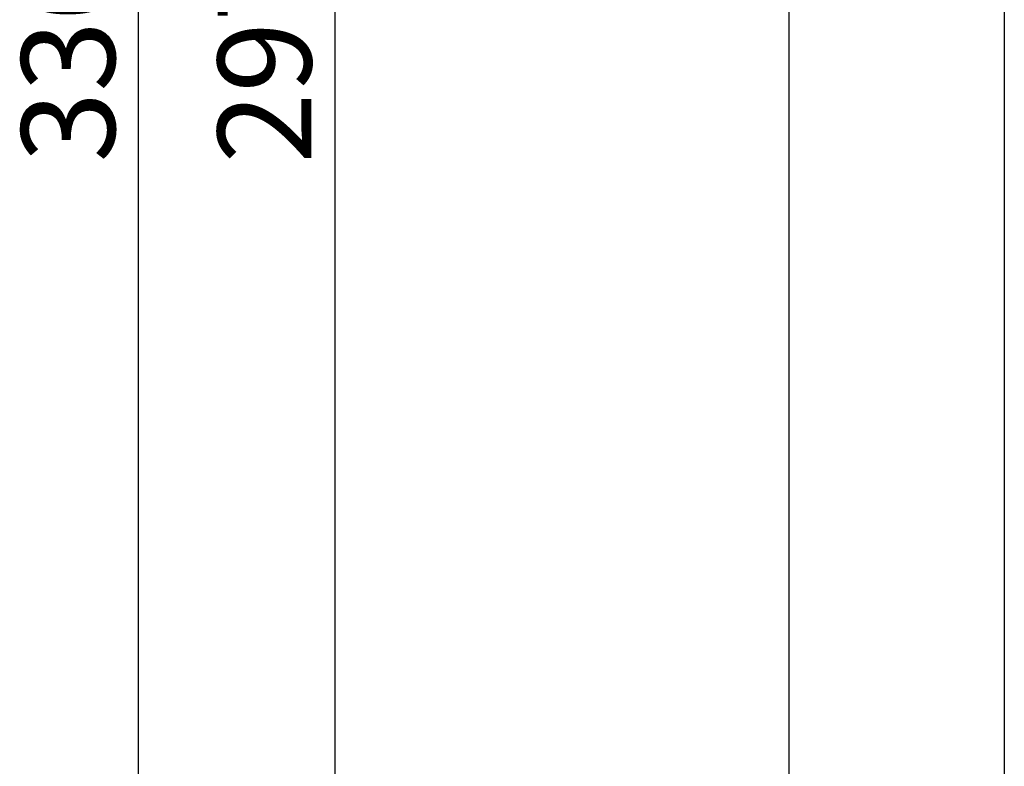
# Model space of a CAD drawing. Units: millimetres. Extents: x 651 to 1011, y 435 to 1041.
# Drawn here: x 655 to 733, y 790 to 849 of the extents above; entities that cross this region are included whole.
import ezdxf

# ---------------------------------------------------------------- set-up
doc = ezdxf.new("R2010")
doc.units = ezdxf.units.MM
doc.layers.get('DEFPOINTS').update_dxf_attribs({"linetype": 'CONTINUOUS'})
doc.layers.add('BEMASSUNG', color=2, linetype='CONTINUOUS')
doc.layers.add('UMRISS05', color=4, linetype='CONTINUOUS')
doc.styles.add('ARIAL-STANDARD', font='arial.ttf')
doc.dimstyles.new('Katalog 09$0', dxfattribs={"dimscale": 1.7, "dimtxt": 4.35, "dimasz": 4, "dimexe": 1, "dimexo": 0, "dimgap": 1, "dimtad": 1, "dimdec": 1, "dimdsep": 46, "dimtxsty": 'ARIAL-STANDARD', "dimcen": 1.5, "dimclrd": 256, "dimclre": 256, "dimclrt": 3, "dimadec": 0, "dimazin": 0, "dimtfac": 1, "dimtdec": 1, "dimtix": 1, "dimtmove": 0, "dimatfit": 3, "dimfxl": 1, "dimtolj": 1, "dimarcsym": 0})

# ---------------------------------------------------------------- blocks, each defined once
blk = doc.blocks.new('*D2789')
at = {"layer": 'BEMASSUNG', "lineweight": -2, "transparency": 16777216}
for p, q in [((731.228, 1011.07), (662.613, 1011.07)), ((664.313, 687.87), (664.313, 1004.27)), ((731.226, 681.07), (662.613, 681.07))]:
    blk.add_line(p, q, dxfattribs=at)
at = {"layer": 'BEMASSUNG', "transparency": 16777216}
for points in [[(663.179, 1004.27), (665.446, 1004.27), (664.313, 1011.07)], [(663.179, 687.87), (665.446, 687.87), (664.313, 681.07)]]:
    blk.add_solid(points, dxfattribs=at)
at = {"layer": 'DEFPOINTS', "color": 0, "transparency": 16777216}
for p in [(664.313, 1011.07), (731.228, 1011.07), (731.226, 681.07)]:
    blk.add_point(p, dxfattribs=at)
at = {"layer": 'BEMASSUNG', "color": 3, "transparency": 16777216, "insert": (655.056, 837.915), "char_height": 7.395, "attachment_point": 1, "rotation": 90, "style": 'ARIAL-STANDARD'}
blk.add_mtext('\\A1;330', dxfattribs=at)
blk = doc.blocks.new('*D2791')
at = {"layer": 'BEMASSUNG', "lineweight": -2, "transparency": 16777216}
for p, q in [((718.228, 994.57), (678.126, 994.57)), ((679.826, 987.77), (679.826, 704.37)), ((718.228, 697.57), (678.126, 697.57))]:
    blk.add_line(p, q, dxfattribs=at)
at = {"layer": 'BEMASSUNG', "transparency": 16777216}
for points in [[(678.693, 987.77), (680.959, 987.77), (679.826, 994.57)], [(678.693, 704.37), (680.959, 704.37), (679.826, 697.57)]]:
    blk.add_solid(points, dxfattribs=at)
at = {"layer": 'DEFPOINTS', "color": 0, "transparency": 16777216}
for p in [(718.228, 994.57), (679.826, 697.57), (718.228, 697.57)]:
    blk.add_point(p, dxfattribs=at)
at = {"layer": 'BEMASSUNG', "color": 3, "transparency": 16777216, "insert": (670.575, 837.837), "char_height": 7.395, "attachment_point": 1, "rotation": 90, "style": 'ARIAL-STANDARD'}
blk.add_mtext('\\A1;297', dxfattribs=at)

msp = doc.modelspace()

# ---------------------------------------------------------------- linework, layer by layer
at = {"layer": 'UMRISS05'}
for p, q in [((732.722, 992.97), (732.722, 699.17)), ((715.728, 700.07), (715.728, 850.57))]:
    msp.add_line(p, q, dxfattribs=at)

# ---------------------------------------------------------------- dimensions: what is measured, and where the dimension line sits
at = {"layer": 'BEMASSUNG'}
for base, p1, p2, picture, middle in [((664.313, 1011.07), (731.226, 681.07), (731.228, 1011.07), '*D2789', (664.313, 846.07)), ((679.826, 697.57), (718.228, 994.57), (718.228, 697.57), '*D2791', (679.826, 846.07))]:
    dim = msp.add_linear_dim(base=base, p1=p1, p2=p2, angle=90, dimstyle='Katalog 09$0', dxfattribs=at)
    dim.commit()
    dim.dimension.update_dxf_attribs({"geometry": picture, "text_midpoint": middle, "dimtype": 160})

doc.saveas('drawing.dxf')
